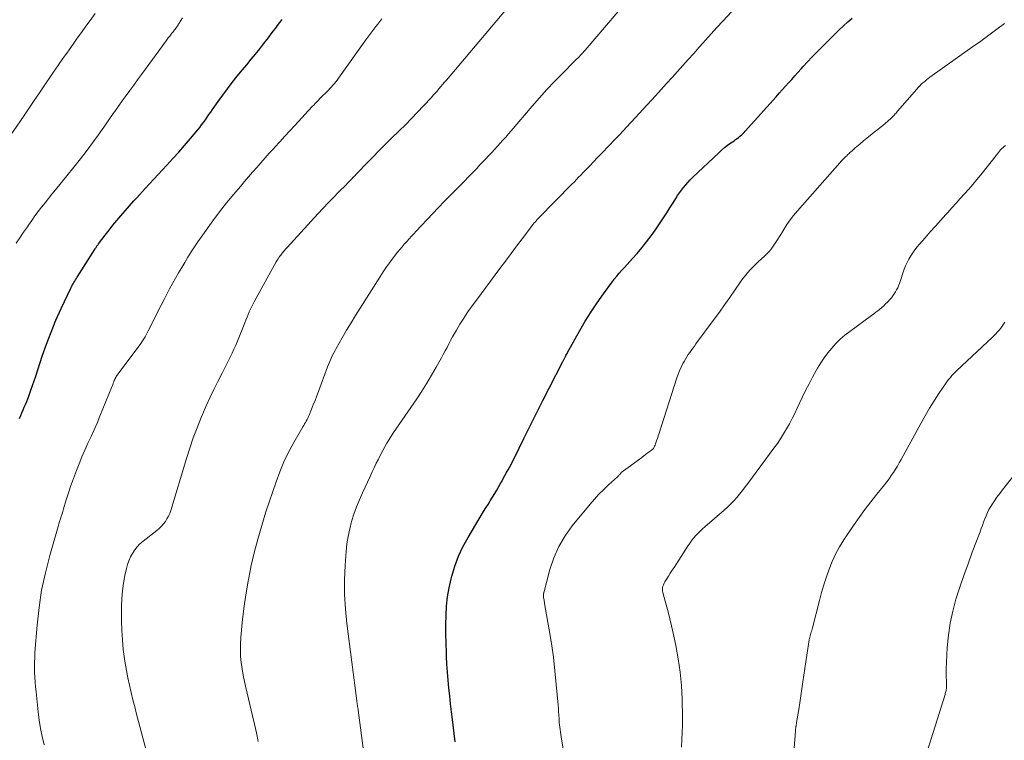
# Model space of a CAD drawing. Units: feet. Extents: x 1920000 to 1925006, y 515000 to 520000.
# Drawn here: x 1920281 to 1920414, y 515166 to 515263 of the extents above; entities that cross this region are included whole.
import ezdxf

# ---------------------------------------------------------------- set-up
doc = ezdxf.new("R2010")
doc.units = ezdxf.units.FT
doc.header["$LTSCALE"] = 100
doc.header["$MEASUREMENT"] = 0
doc.layers.add('CONTOUR INDEX', color=32, linetype='Continuous', lineweight=25)
doc.layers.add('CONTOUR INTERMEDIATE', color=40, linetype='Continuous', lineweight=15)

msp = doc.modelspace()

# ---------------------------------------------------------------- linework, layer by layer
at = {"layer": 'CONTOUR INDEX', "flags": 128}
for points, elevation in [([(1920281.35, 515209.18), (1920281.51, 515209.57), (1920281.67, 515209.94), (1920281.83, 515210.32), (1920282, 515210.7), (1920282.16, 515211.08), (1920282.32, 515211.46), (1920282.47, 515211.84), (1920282.65, 515212.34), (1920282.89, 515212.97), (1920283.11, 515213.6), (1920283.33, 515214.24), (1920283.55, 515214.88), (1920284.43, 515217.58), (1920285, 515219.21), (1920285.6, 515220.83), (1920286.27, 515222.42), (1920286.98, 515224), (1920288.28, 515226.74), (1920288.37, 515226.94), (1920288.47, 515227.13), (1920288.58, 515227.32), (1920288.69, 515227.5), (1920288.8, 515227.69), (1920288.91, 515227.87), (1920289.03, 515228.05), (1920289.14, 515228.24), (1920291.56, 515232.05), (1920291.62, 515232.13), (1920291.67, 515232.22), (1920291.73, 515232.31), (1920291.79, 515232.39), (1920291.84, 515232.48), (1920291.9, 515232.56), (1920291.96, 515232.65), (1920292.02, 515232.73), (1920292.91, 515233.91), (1920293.43, 515234.57), (1920293.95, 515235.23), (1920294.49, 515235.87), (1920295.03, 515236.51), (1920296.79, 515238.51), (1920297.17, 515238.93), (1920297.54, 515239.35), (1920297.92, 515239.76), (1920298.3, 515240.18), (1920301.23, 515243.33), (1920302.03, 515244.21), (1920302.83, 515245.1), (1920303.62, 515246), (1920304.39, 515246.91), (1920305.38, 515248.09), (1920305.65, 515248.42), (1920305.91, 515248.76), (1920306.17, 515249.1), (1920306.42, 515249.44), (1920306.66, 515249.79), (1920306.9, 515250.14), (1920307.15, 515250.49), (1920307.39, 515250.84), (1920308.13, 515251.9), (1920308.75, 515252.77), (1920309.39, 515253.63), (1920310.05, 515254.47), (1920310.72, 515255.31), (1920311.43, 515256.17), (1920312.01, 515256.88), (1920312.6, 515257.6), (1920313.17, 515258.31), (1920313.75, 515259.02), (1920314.32, 515259.74), (1920314.89, 515260.47), (1920315.44, 515261.2), (1920315.99, 515261.94), (1920316.14, 515262.15), (1920316.77, 515262.99)], 960), ([(1920340.1, 515165.57), (1920339.74, 515168.57), (1920339.61, 515169.64), (1920339.49, 515170.7), (1920339.37, 515171.77), (1920339.25, 515172.83), (1920339.14, 515173.9), (1920339.05, 515174.96), (1920338.98, 515176.03), (1920338.93, 515177.1), (1920338.91, 515177.63), (1920338.88, 515178.88), (1920338.86, 515180.13), (1920338.86, 515181.39), (1920338.87, 515182.64), (1920338.94, 515183.89), (1920339.07, 515185.13), (1920339.28, 515186.35), (1920339.55, 515187.57), (1920339.64, 515187.92), (1920340.06, 515189.28), (1920340.55, 515190.6), (1920341.15, 515191.89), (1920341.84, 515193.13), (1920343.94, 515196.62), (1920344.23, 515197.11), (1920344.53, 515197.59), (1920344.83, 515198.08), (1920345.13, 515198.56), (1920345.14, 515198.57), (1920345.43, 515199.05), (1920345.72, 515199.53), (1920346, 515200.01), (1920346.27, 515200.5), (1920346.38, 515200.69), (1920346.59, 515201.08), (1920346.81, 515201.48), (1920347.03, 515201.87), (1920347.25, 515202.27), (1920347.47, 515202.67), (1920347.68, 515203.06), (1920347.89, 515203.46), (1920348.09, 515203.87), (1920349.37, 515206.47), (1920350.22, 515208.18), (1920351.07, 515209.88), (1920351.93, 515211.58), (1920352.79, 515213.27), (1920354.62, 515216.84), (1920354.63, 515216.85), (1920354.63, 515216.87), (1920354.64, 515216.89), (1920354.65, 515216.9), (1920354.69, 515216.97), (1920354.7, 515216.98), (1920354.7, 515217), (1920354.71, 515217.02), (1920354.72, 515217.03), (1920354.77, 515217.12), (1920354.8, 515217.18), (1920354.83, 515217.24), (1920354.86, 515217.3), (1920354.89, 515217.36), (1920354.97, 515217.52), (1920355.04, 515217.66), (1920355.11, 515217.8), (1920355.18, 515217.94), (1920355.26, 515218.08), (1920356.89, 515221.02), (1920357.64, 515222.3), (1920358.42, 515223.56), (1920359.24, 515224.79), (1920360.1, 515225.99), (1920361.23, 515227.53), (1920361.55, 515227.95), (1920361.88, 515228.36), (1920362.22, 515228.76), (1920362.57, 515229.16), (1920362.93, 515229.55), (1920363.28, 515229.94), (1920363.64, 515230.33), (1920363.99, 515230.73), (1920364.62, 515231.44), (1920365.27, 515232.2), (1920365.91, 515232.98), (1920366.51, 515233.79), (1920367.09, 515234.61), (1920367.73, 515235.54), (1920368.18, 515236.21), (1920368.62, 515236.89), (1920369.05, 515237.57), (1920369.48, 515238.25), (1920369.85, 515238.85), (1920370.1, 515239.23), (1920370.35, 515239.61), (1920370.61, 515239.97), (1920370.89, 515240.33), (1920371.18, 515240.67), (1920371.47, 515241.01), (1920371.78, 515241.33), (1920372.1, 515241.65), (1920375.64, 515245.01), (1920376.02, 515245.36), (1920376.42, 515245.7), (1920376.83, 515246.02), (1920377.25, 515246.32), (1920377.7, 515246.63), (1920377.91, 515246.77), (1920378.11, 515246.91), (1920378.3, 515247.07), (1920378.5, 515247.22), (1920378.69, 515247.38), (1920378.88, 515247.55), (1920379.05, 515247.72), (1920379.22, 515247.9), (1920383.37, 515252.56), (1920383.79, 515253.03), (1920384.21, 515253.5), (1920384.63, 515253.96), (1920385.06, 515254.43), (1920385.48, 515254.9), (1920385.9, 515255.36), (1920386.32, 515255.83), (1920386.74, 515256.3), (1920387.04, 515256.63), (1920387.61, 515257.25), (1920388.2, 515257.87), (1920388.79, 515258.49), (1920389.39, 515259.09), (1920391.33, 515261.02), (1920391.89, 515261.57), (1920392.46, 515262.11), (1920393.05, 515262.65), (1920393.64, 515263.17)], 980)]:
    msp.add_lwpolyline(points, dxfattribs=dict(at, elevation=elevation))
at = {"layer": 'CONTOUR INTERMEDIATE', "flags": 128}
for points, elevation in [([(1920299.16, 515161.72), (1920297.4, 515168.32), (1920297.14, 515169.3), (1920296.89, 515170.28), (1920296.65, 515171.26), (1920296.41, 515172.24), (1920296.18, 515173.22), (1920295.97, 515174.21), (1920295.79, 515175.2), (1920295.61, 515176.19), (1920295.53, 515176.75), (1920295.35, 515178.03), (1920295.22, 515179.31), (1920295.14, 515180.59), (1920295.11, 515181.88), (1920295.11, 515183.86), (1920295.14, 515184.9), (1920295.22, 515185.94), (1920295.37, 515186.97), (1920295.57, 515187.99), (1920295.79, 515188.94), (1920295.93, 515189.47), (1920296.11, 515189.99), (1920296.33, 515190.5), (1920296.58, 515190.99), (1920296.89, 515191.46), (1920297.22, 515191.89), (1920297.6, 515192.28), (1920298.02, 515192.64), (1920299.88, 515194.08), (1920300.2, 515194.35), (1920300.5, 515194.64), (1920300.77, 515194.95), (1920301.02, 515195.28), (1920301.24, 515195.64), (1920301.44, 515196), (1920301.61, 515196.38), (1920301.75, 515196.77), (1920303.87, 515203.77), (1920304.31, 515205.17), (1920304.79, 515206.56), (1920305.31, 515207.93), (1920305.85, 515209.29), (1920306.04, 515209.73), (1920306.53, 515210.86), (1920307.03, 515211.98), (1920307.56, 515213.08), (1920308.11, 515214.18), (1920308.68, 515215.29), (1920308.95, 515215.82), (1920309.22, 515216.36), (1920309.49, 515216.9), (1920309.76, 515217.43), (1920310.02, 515217.97), (1920310.27, 515218.52), (1920310.51, 515219.07), (1920310.74, 515219.62), (1920311.73, 515222.08), (1920311.88, 515222.45), (1920312.03, 515222.82), (1920312.19, 515223.18), (1920312.34, 515223.55), (1920312.5, 515223.91), (1920312.67, 515224.27), (1920312.85, 515224.63), (1920313.04, 515224.98), (1920315.97, 515230.29), (1920316.09, 515230.5), (1920316.21, 515230.7), (1920316.34, 515230.89), (1920316.47, 515231.08), (1920316.57, 515231.21), (1920316.66, 515231.34), (1920316.75, 515231.45), (1920316.85, 515231.57), (1920316.95, 515231.68), (1920321.64, 515236.81), (1920322.31, 515237.54), (1920322.99, 515238.26), (1920323.68, 515238.98), (1920324.38, 515239.69), (1920325.39, 515240.7), (1920325.58, 515240.9), (1920325.78, 515241.1), (1920325.97, 515241.3), (1920326.17, 515241.5), (1920326.36, 515241.7), (1920326.55, 515241.9), (1920326.75, 515242.1), (1920326.94, 515242.3), (1920328.18, 515243.59), (1920328.99, 515244.43), (1920329.82, 515245.27), (1920330.65, 515246.1), (1920331.48, 515246.92), (1920332.54, 515247.95), (1920333.38, 515248.78), (1920334.2, 515249.61), (1920335.01, 515250.46), (1920335.82, 515251.31), (1920336.89, 515252.46), (1920337.15, 515252.75), (1920337.41, 515253.04), (1920337.66, 515253.33), (1920337.91, 515253.62), (1920338.16, 515253.92), (1920338.41, 515254.22), (1920338.66, 515254.51), (1920338.91, 515254.81), (1920350.08, 515268.04)], 968), ([(1920313.55, 515165.61), (1920313.31, 515166.78), (1920313.06, 515167.94), (1920312.79, 515169.1), (1920311.87, 515172.9), (1920311.68, 515173.73), (1920311.52, 515174.57), (1920311.37, 515175.41), (1920311.25, 515176.25), (1920311.17, 515177.1), (1920311.13, 515177.94), (1920311.14, 515178.79), (1920311.19, 515179.64), (1920311.39, 515181.68), (1920311.6, 515183.54), (1920311.85, 515185.39), (1920312.18, 515187.24), (1920312.54, 515189.08), (1920312.56, 515189.17), (1920313, 515191.05), (1920313.48, 515192.91), (1920314.02, 515194.76), (1920314.59, 515196.59), (1920315.94, 515200.64), (1920316.44, 515202), (1920317, 515203.34), (1920317.64, 515204.64), (1920318.33, 515205.92), (1920319.56, 515208.05), (1920319.68, 515208.25), (1920319.79, 515208.44), (1920319.91, 515208.64), (1920320.02, 515208.83), (1920320.13, 515209.03), (1920320.24, 515209.23), (1920320.33, 515209.44), (1920320.42, 515209.64), (1920320.74, 515210.41), (1920320.97, 515211.01), (1920321.21, 515211.61), (1920321.44, 515212.21), (1920321.67, 515212.81), (1920322.9, 515216.12), (1920323.02, 515216.44), (1920323.15, 515216.77), (1920323.29, 515217.08), (1920323.43, 515217.4), (1920323.58, 515217.71), (1920323.74, 515218.02), (1920323.9, 515218.33), (1920324.07, 515218.63), (1920324.88, 515220.05), (1920325.46, 515221.06), (1920326.06, 515222.07), (1920326.67, 515223.06), (1920327.28, 515224.05), (1920329.92, 515228.23), (1920330.38, 515228.94), (1920330.86, 515229.64), (1920331.36, 515230.32), (1920331.87, 515231), (1920332.33, 515231.58), (1920332.63, 515231.95), (1920332.93, 515232.32), (1920333.24, 515232.68), (1920333.56, 515233.04), (1920333.88, 515233.39), (1920334.2, 515233.74), (1920334.53, 515234.09), (1920334.85, 515234.44), (1920337.06, 515236.79), (1920337.85, 515237.61), (1920338.63, 515238.43), (1920339.42, 515239.24), (1920340.22, 515240.04), (1920341.01, 515240.83), (1920341.41, 515241.24), (1920341.82, 515241.65), (1920342.22, 515242.06), (1920342.61, 515242.47), (1920343.01, 515242.89), (1920343.4, 515243.31), (1920343.8, 515243.72), (1920344.19, 515244.14), (1920344.66, 515244.63), (1920345.04, 515245.04), (1920345.42, 515245.45), (1920345.79, 515245.87), (1920346.17, 515246.28), (1920346.54, 515246.7), (1920346.91, 515247.12), (1920347.27, 515247.54), (1920347.64, 515247.97), (1920350.48, 515251.29), (1920351.46, 515252.41), (1920352.46, 515253.52), (1920353.48, 515254.6), (1920354.52, 515255.66), (1920356.29, 515257.43), (1920356.46, 515257.6), (1920356.63, 515257.77), (1920356.8, 515257.94), (1920356.97, 515258.12), (1920357.14, 515258.29), (1920357.3, 515258.47), (1920357.46, 515258.65), (1920357.62, 515258.84), (1920364.67, 515267.15)], 972), ([(1920328.45, 515158.94), (1920327.02, 515169.83), (1920327, 515169.99), (1920326.97, 515170.15), (1920326.95, 515170.32), (1920326.92, 515170.48), (1920326.89, 515170.64), (1920326.87, 515170.8), (1920326.85, 515170.96), (1920326.82, 515171.12), (1920325.49, 515181.52), (1920325.3, 515183.47), (1920325.18, 515185.43), (1920325.19, 515187.4), (1920325.27, 515189.36), (1920325.4, 515191.24), (1920325.51, 515192.26), (1920325.66, 515193.28), (1920325.88, 515194.28), (1920326.14, 515195.28), (1920326.45, 515196.26), (1920326.8, 515197.24), (1920327.18, 515198.19), (1920327.59, 515199.14), (1920328.62, 515201.37), (1920328.9, 515201.96), (1920329.18, 515202.54), (1920329.46, 515203.13), (1920329.75, 515203.71), (1920329.83, 515203.87), (1920330.08, 515204.37), (1920330.35, 515204.87), (1920330.62, 515205.36), (1920330.9, 515205.84), (1920331.19, 515206.32), (1920331.49, 515206.8), (1920331.8, 515207.27), (1920332.11, 515207.73), (1920334.91, 515211.82), (1920335.6, 515212.86), (1920336.27, 515213.92), (1920336.92, 515215), (1920337.54, 515216.08), (1920338.24, 515217.34), (1920338.5, 515217.81), (1920338.76, 515218.28), (1920339, 515218.75), (1920339.24, 515219.23), (1920339.49, 515219.71), (1920339.74, 515220.18), (1920340, 515220.64), (1920340.28, 515221.1), (1920340.75, 515221.88), (1920341.27, 515222.71), (1920341.81, 515223.54), (1920342.38, 515224.35), (1920342.96, 515225.14), (1920346.13, 515229.4), (1920346.88, 515230.4), (1920347.63, 515231.4), (1920348.38, 515232.4), (1920349.13, 515233.4), (1920350.37, 515235.04), (1920350.5, 515235.21), (1920350.63, 515235.38), (1920350.77, 515235.55), (1920350.91, 515235.71), (1920351.05, 515235.87), (1920351.12, 515235.96), (1920351.19, 515236.04), (1920351.27, 515236.12), (1920351.34, 515236.2), (1920355.82, 515240.75), (1920356.13, 515241.06), (1920356.44, 515241.38), (1920356.75, 515241.69), (1920357.05, 515242), (1920357.36, 515242.32), (1920357.67, 515242.64), (1920357.97, 515242.95), (1920358.28, 515243.27), (1920359.26, 515244.3), (1920359.69, 515244.75), (1920360.13, 515245.2), (1920360.56, 515245.65), (1920360.99, 515246.1), (1920361.42, 515246.56), (1920361.85, 515247.01), (1920362.28, 515247.47), (1920362.7, 515247.93), (1920367.12, 515252.7), (1920367.86, 515253.51), (1920368.6, 515254.32), (1920369.34, 515255.13), (1920370.07, 515255.95), (1920370.8, 515256.77), (1920371.53, 515257.59), (1920372.26, 515258.4), (1920372.99, 515259.22), (1920373.07, 515259.31), (1920373.84, 515260.17), (1920374.61, 515261.03), (1920375.39, 515261.88), (1920376.17, 515262.73), (1920379.82, 515266.71)], 976), ([(1920279.27, 515246.12), (1920281.88, 515249.91), (1920282.6, 515250.97), (1920283.32, 515252.03), (1920284.05, 515253.09), (1920284.77, 515254.16), (1920285.62, 515255.4), (1920285.91, 515255.84), (1920286.21, 515256.28), (1920286.51, 515256.72), (1920286.81, 515257.15), (1920287.11, 515257.59), (1920287.41, 515258.02), (1920287.72, 515258.45), (1920288.03, 515258.88), (1920288.57, 515259.63), (1920289.14, 515260.44), (1920289.72, 515261.24), (1920290.3, 515262.05), (1920290.88, 515262.85), (1920291.55, 515263.78)], 952), ([(1920280.9, 515232.81), (1920281.4, 515233.55), (1920281.91, 515234.28), (1920282.42, 515235.02), (1920282.58, 515235.26), (1920283.01, 515235.87), (1920283.44, 515236.48), (1920283.89, 515237.08), (1920284.34, 515237.67), (1920284.8, 515238.26), (1920285.26, 515238.84), (1920285.72, 515239.43), (1920286.19, 515240), (1920287.75, 515241.9), (1920288.67, 515243.05), (1920289.57, 515244.2), (1920290.46, 515245.36), (1920291.33, 515246.54), (1920291.95, 515247.39), (1920292.5, 515248.15), (1920293.05, 515248.92), (1920293.59, 515249.69), (1920294.13, 515250.46), (1920294.2, 515250.56), (1920294.7, 515251.28), (1920295.21, 515252), (1920295.72, 515252.71), (1920296.24, 515253.42), (1920296.76, 515254.13), (1920297.28, 515254.83), (1920297.79, 515255.54), (1920298.31, 515256.25), (1920301.14, 515260.11), (1920301.23, 515260.23), (1920301.33, 515260.36), (1920301.42, 515260.49), (1920301.51, 515260.61), (1920301.61, 515260.74), (1920301.7, 515260.86), (1920301.8, 515260.99), (1920301.9, 515261.11), (1920302.01, 515261.25), (1920302.1, 515261.35), (1920302.18, 515261.46), (1920302.26, 515261.56), (1920302.35, 515261.67), (1920302.43, 515261.78), (1920302.5, 515261.89), (1920302.58, 515262), (1920302.65, 515262.11), (1920303.34, 515263.21)], 956), ([(1920284.66, 515165.18), (1920284.41, 515166.28), (1920284.2, 515167.38), (1920284.02, 515168.49), (1920283.88, 515169.61), (1920283.59, 515172.32), (1920283.52, 515172.98), (1920283.47, 515173.64), (1920283.42, 515174.31), (1920283.39, 515174.97), (1920283.37, 515175.63), (1920283.37, 515176.29), (1920283.4, 515176.96), (1920283.44, 515177.62), (1920283.73, 515181.31), (1920283.99, 515183.68), (1920284.34, 515186.04), (1920284.84, 515188.38), (1920285.43, 515190.7), (1920286.56, 515194.63), (1920286.66, 515194.97), (1920286.76, 515195.3), (1920286.87, 515195.64), (1920286.98, 515195.97), (1920287.09, 515196.3), (1920287.19, 515196.63), (1920287.3, 515196.97), (1920287.39, 515197.31), (1920287.52, 515197.76), (1920287.69, 515198.32), (1920287.86, 515198.88), (1920288.05, 515199.44), (1920288.25, 515199.99), (1920289.04, 515202.15), (1920289.4, 515203.08), (1920289.77, 515204.01), (1920290.17, 515204.92), (1920290.58, 515205.83), (1920291, 515206.73), (1920291.41, 515207.64), (1920291.81, 515208.56), (1920292.19, 515209.48), (1920293.81, 515213.45), (1920293.88, 515213.61), (1920293.94, 515213.77), (1920294, 515213.94), (1920294.06, 515214.1), (1920294.08, 515214.15), (1920294.13, 515214.29), (1920294.19, 515214.43), (1920294.26, 515214.56), (1920294.33, 515214.7), (1920294.4, 515214.83), (1920294.48, 515214.96), (1920294.56, 515215.08), (1920294.65, 515215.2), (1920297.45, 515218.91), (1920297.62, 515219.16), (1920297.8, 515219.41), (1920297.96, 515219.66), (1920298.13, 515219.92), (1920298.28, 515220.18), (1920298.43, 515220.45), (1920298.57, 515220.72), (1920298.71, 515220.99), (1920300.46, 515224.47), (1920300.84, 515225.2), (1920301.22, 515225.93), (1920301.6, 515226.65), (1920302, 515227.37), (1920302.4, 515228.09), (1920302.81, 515228.8), (1920303.22, 515229.51), (1920303.63, 515230.22), (1920304.06, 515230.94), (1920304.5, 515231.63), (1920304.95, 515232.32), (1920305.41, 515233), (1920306.52, 515234.58), (1920307.41, 515235.82), (1920308.33, 515237.04), (1920309.28, 515238.24), (1920310.25, 515239.42), (1920311.13, 515240.46), (1920311.68, 515241.11), (1920312.23, 515241.75), (1920312.78, 515242.39), (1920313.34, 515243.03), (1920313.9, 515243.66), (1920314.46, 515244.3), (1920315.03, 515244.93), (1920315.6, 515245.55), (1920315.79, 515245.76), (1920316.46, 515246.49), (1920317.12, 515247.22), (1920317.8, 515247.95), (1920318.47, 515248.67), (1920320.83, 515251.22), (1920321.03, 515251.44), (1920321.24, 515251.66), (1920321.45, 515251.88), (1920321.66, 515252.1), (1920321.87, 515252.32), (1920322.09, 515252.54), (1920322.3, 515252.75), (1920322.52, 515252.96), (1920322.8, 515253.24), (1920323.01, 515253.45), (1920323.22, 515253.67), (1920323.42, 515253.88), (1920323.62, 515254.11), (1920323.81, 515254.33), (1920323.99, 515254.56), (1920324.17, 515254.8), (1920324.35, 515255.04), (1920328.07, 515260.23), (1920328.33, 515260.59), (1920328.6, 515260.95), (1920328.86, 515261.3), (1920329.13, 515261.66), (1920329.4, 515262.01), (1920329.68, 515262.36), (1920329.95, 515262.71), (1920330.23, 515263.06)], 964), ([(1920354.67, 515164.61), (1920354.43, 515165.95), (1920354.38, 515166.26), (1920354.33, 515166.58), (1920354.28, 515166.9), (1920354.24, 515167.22), (1920354.2, 515167.54), (1920354.16, 515167.86), (1920354.14, 515168.18), (1920354.11, 515168.5), (1920354.1, 515168.74), (1920354.07, 515169.19), (1920354.04, 515169.63), (1920354.01, 515170.08), (1920353.97, 515170.52), (1920353.73, 515173.32), (1920353.55, 515175.16), (1920353.34, 515177), (1920353.08, 515178.83), (1920352.78, 515180.66), (1920352.16, 515184.25), (1920352.13, 515184.4), (1920352.1, 515184.56), (1920352.08, 515184.71), (1920352.05, 515184.86), (1920352.03, 515185), (1920352.02, 515185.08), (1920352.01, 515185.17), (1920352, 515185.25), (1920352, 515185.34), (1920352, 515185.43), (1920352, 515185.51), (1920352.02, 515185.6), (1920352.04, 515185.68), (1920352.86, 515188.8), (1920353.4, 515190.39), (1920354.06, 515191.91), (1920354.91, 515193.34), (1920355.89, 515194.7), (1920358.29, 515197.63), (1920358.88, 515198.31), (1920359.49, 515198.98), (1920360.13, 515199.62), (1920360.79, 515200.23), (1920362, 515201.32), (1920362.07, 515201.38), (1920362.13, 515201.45), (1920362.19, 515201.51), (1920362.25, 515201.58), (1920362.33, 515201.68), (1920362.34, 515201.7), (1920362.36, 515201.72), (1920362.37, 515201.73), (1920362.38, 515201.75), (1920362.44, 515201.82), (1920362.45, 515201.83), (1920362.47, 515201.85), (1920362.48, 515201.86), (1920362.5, 515201.87), (1920363.76, 515202.81), (1920364.27, 515203.19), (1920364.77, 515203.56), (1920365.27, 515203.93), (1920365.77, 515204.31), (1920366.75, 515205.04), (1920366.84, 515205.14), (1920366.99, 515205.45), (1920367.05, 515205.59), (1920367.11, 515205.74), (1920367.17, 515205.88), (1920367.22, 515206.03), (1920367.26, 515206.18), (1920367.34, 515206.4), (1920367.41, 515206.63), (1920367.48, 515206.85), (1920367.55, 515207.07), (1920370, 515214.64), (1920370.17, 515215.14), (1920370.36, 515215.62), (1920370.58, 515216.1), (1920370.81, 515216.57), (1920370.96, 515216.87), (1920371.14, 515217.18), (1920371.32, 515217.49), (1920371.52, 515217.79), (1920371.72, 515218.08), (1920371.94, 515218.36), (1920372.15, 515218.65), (1920372.36, 515218.94), (1920372.57, 515219.23), (1920375.01, 515222.55), (1920375.72, 515223.52), (1920376.42, 515224.5), (1920377.12, 515225.48), (1920377.8, 515226.47), (1920378.58, 515227.61), (1920378.88, 515228.03), (1920379.2, 515228.43), (1920379.53, 515228.82), (1920379.87, 515229.2), (1920380.23, 515229.57), (1920380.59, 515229.94), (1920380.96, 515230.29), (1920381.34, 515230.64), (1920381.88, 515231.13), (1920382.22, 515231.45), (1920382.53, 515231.79), (1920382.82, 515232.16), (1920383.09, 515232.54), (1920383.34, 515232.93), (1920383.59, 515233.33), (1920383.84, 515233.73), (1920384.09, 515234.13), (1920384.41, 515234.66), (1920384.83, 515235.31), (1920385.27, 515235.95), (1920385.74, 515236.56), (1920386.24, 515237.16), (1920391.97, 515243.66), (1920392.16, 515243.88), (1920392.35, 515244.09), (1920392.55, 515244.29), (1920392.76, 515244.49), (1920392.89, 515244.61), (1920393.03, 515244.75), (1920393.17, 515244.88), (1920393.32, 515245.02), (1920393.46, 515245.15), (1920393.61, 515245.28), (1920393.75, 515245.41), (1920393.9, 515245.54), (1920394.05, 515245.67), (1920394.69, 515246.21), (1920395.16, 515246.6), (1920395.63, 515246.99), (1920396.11, 515247.38), (1920396.59, 515247.76), (1920397.07, 515248.14), (1920397.42, 515248.41), (1920397.77, 515248.7), (1920398.11, 515248.99), (1920398.45, 515249.28), (1920398.88, 515249.66), (1920398.99, 515249.77), (1920399.11, 515249.88), (1920399.22, 515250), (1920399.33, 515250.11), (1920399.44, 515250.23), (1920399.55, 515250.35), (1920399.66, 515250.48), (1920399.76, 515250.6), (1920402.33, 515253.59), (1920402.53, 515253.81), (1920402.74, 515254.03), (1920402.95, 515254.24), (1920403.18, 515254.44), (1920403.41, 515254.63), (1920403.64, 515254.82), (1920403.88, 515255), (1920404.12, 515255.18), (1920409.87, 515259.29), (1920410.96, 515260.07), (1920412.04, 515260.85), (1920413.12, 515261.65), (1920414.19, 515262.44)], 984), ([(1920370.6, 515164.84), (1920370.67, 515165.85), (1920370.72, 515166.86), (1920370.74, 515167.86), (1920370.74, 515168.87), (1920370.69, 515171.32), (1920370.6, 515173.15), (1920370.44, 515174.97), (1920370.18, 515176.78), (1920369.86, 515178.58), (1920369.5, 515180.25), (1920369.29, 515181.21), (1920369.06, 515182.16), (1920368.82, 515183.11), (1920368.55, 515184.05), (1920368.13, 515185.53), (1920368.08, 515185.74), (1920368.05, 515185.94), (1920368.05, 515186.15), (1920368.07, 515186.36), (1920368.11, 515186.57), (1920368.17, 515186.76), (1920368.26, 515186.95), (1920368.36, 515187.14), (1920368.62, 515187.55), (1920368.87, 515187.93), (1920369.11, 515188.32), (1920369.36, 515188.7), (1920369.61, 515189.09), (1920371.53, 515192.07), (1920371.77, 515192.42), (1920372.02, 515192.76), (1920372.28, 515193.08), (1920372.56, 515193.39), (1920372.85, 515193.69), (1920373.15, 515193.99), (1920373.46, 515194.28), (1920373.77, 515194.56), (1920376.35, 515196.81), (1920376.8, 515197.22), (1920377.24, 515197.64), (1920377.66, 515198.08), (1920378.06, 515198.53), (1920378.46, 515198.99), (1920378.84, 515199.46), (1920379.22, 515199.94), (1920379.58, 515200.42), (1920383.09, 515205.15), (1920383.54, 515205.79), (1920383.98, 515206.44), (1920384.39, 515207.1), (1920384.79, 515207.78), (1920385.16, 515208.47), (1920385.52, 515209.16), (1920385.88, 515209.86), (1920386.22, 515210.57), (1920386.9, 515212.02), (1920387.35, 515212.94), (1920387.81, 515213.85), (1920388.29, 515214.74), (1920388.78, 515215.63), (1920388.97, 515215.96), (1920389.4, 515216.67), (1920389.86, 515217.35), (1920390.36, 515218.02), (1920390.88, 515218.66), (1920391.45, 515219.27), (1920392.03, 515219.85), (1920392.66, 515220.39), (1920393.31, 515220.9), (1920396.25, 515223.07), (1920396.53, 515223.28), (1920396.81, 515223.5), (1920397.08, 515223.71), (1920397.36, 515223.93), (1920397.63, 515224.15), (1920397.89, 515224.38), (1920398.14, 515224.62), (1920398.39, 515224.87), (1920398.73, 515225.22), (1920398.94, 515225.46), (1920399.13, 515225.7), (1920399.31, 515225.96), (1920399.48, 515226.23), (1920399.63, 515226.5), (1920399.77, 515226.79), (1920399.89, 515227.07), (1920400, 515227.37), (1920400.66, 515229.29), (1920400.84, 515229.76), (1920401.04, 515230.22), (1920401.27, 515230.66), (1920401.52, 515231.09), (1920401.79, 515231.51), (1920402.08, 515231.91), (1920402.39, 515232.31), (1920402.71, 515232.69), (1920403.47, 515233.55), (1920404.16, 515234.34), (1920404.85, 515235.12), (1920405.55, 515235.89), (1920406.25, 515236.67), (1920406.52, 515236.96), (1920407.08, 515237.59), (1920407.65, 515238.22), (1920408.21, 515238.84), (1920408.78, 515239.47), (1920409.34, 515240.1), (1920409.89, 515240.74), (1920410.43, 515241.39), (1920410.96, 515242.04), (1920413.22, 515244.88), (1920413.36, 515245.06), (1920413.5, 515245.23), (1920413.65, 515245.39), (1920413.81, 515245.56), (1920413.97, 515245.71), (1920414.13, 515245.86), (1920414.3, 515246)], 988), ([(1920385.67, 515163.03), (1920385.98, 515167.03), (1920385.99, 515167.12), (1920386, 515167.22), (1920386.01, 515167.31), (1920386.02, 515167.4), (1920386.03, 515167.49), (1920386.04, 515167.54), (1920386.05, 515167.59), (1920386.05, 515167.64), (1920386.06, 515167.7), (1920386.07, 515167.75), (1920386.08, 515167.8), (1920386.09, 515167.85), (1920386.09, 515167.9), (1920386.1, 515167.93), (1920386.11, 515167.99), (1920386.12, 515168.06), (1920386.13, 515168.12), (1920386.14, 515168.19), (1920386.42, 515169.92), (1920386.57, 515170.85), (1920386.72, 515171.78), (1920386.86, 515172.72), (1920387, 515173.65), (1920387.65, 515178.16), (1920387.69, 515178.45), (1920387.74, 515178.74), (1920387.79, 515179.03), (1920387.84, 515179.31), (1920387.88, 515179.53), (1920387.92, 515179.71), (1920387.97, 515179.88), (1920388.01, 515180.06), (1920388.07, 515180.23), (1920388.12, 515180.41), (1920388.17, 515180.58), (1920388.22, 515180.76), (1920388.27, 515180.94), (1920389.22, 515184.61), (1920389.51, 515185.69), (1920389.82, 515186.76), (1920390.16, 515187.82), (1920390.52, 515188.87), (1920390.93, 515189.9), (1920391.4, 515190.9), (1920391.93, 515191.87), (1920392.52, 515192.81), (1920393.82, 515194.73), (1920394.57, 515195.82), (1920395.35, 515196.89), (1920396.15, 515197.94), (1920396.96, 515198.98), (1920397.99, 515200.25), (1920398.3, 515200.65), (1920398.61, 515201.05), (1920398.9, 515201.47), (1920399.19, 515201.89), (1920399.47, 515202.32), (1920399.74, 515202.75), (1920399.99, 515203.19), (1920400.24, 515203.63), (1920402.9, 515208.5), (1920403.48, 515209.53), (1920404.07, 515210.55), (1920404.69, 515211.55), (1920405.33, 515212.54), (1920406.29, 515213.97), (1920406.47, 515214.23), (1920406.66, 515214.48), (1920406.87, 515214.72), (1920407.08, 515214.96), (1920407.34, 515215.24), (1920407.43, 515215.33), (1920407.52, 515215.42), (1920407.61, 515215.51), (1920407.7, 515215.59), (1920412.55, 515220.13), (1920412.79, 515220.36), (1920413.02, 515220.59), (1920413.24, 515220.84), (1920413.46, 515221.09), (1920413.66, 515221.35), (1920413.86, 515221.62), (1920414.05, 515221.89), (1920414.23, 515222.16)], 992), ([(1920403.19, 515162.56), (1920406.15, 515171.95), (1920406.19, 515172.09), (1920406.23, 515172.23), (1920406.27, 515172.37), (1920406.3, 515172.51), (1920406.32, 515172.61), (1920406.34, 515172.7), (1920406.36, 515172.79), (1920406.36, 515172.89), (1920406.37, 515172.98), (1920406.37, 515173.07), (1920406.37, 515173.17), (1920406.37, 515173.26), (1920406.36, 515173.35), (1920406.33, 515173.89), (1920406.31, 515174.25), (1920406.3, 515174.61), (1920406.3, 515174.98), (1920406.32, 515175.34), (1920406.46, 515178.28), (1920406.61, 515179.94), (1920406.84, 515181.59), (1920407.19, 515183.21), (1920407.63, 515184.82), (1920408.15, 515186.41), (1920408.68, 515188), (1920409.25, 515189.58), (1920409.83, 515191.15), (1920410.87, 515193.89), (1920411.03, 515194.33), (1920411.2, 515194.76), (1920411.35, 515195.2), (1920411.51, 515195.64), (1920411.68, 515196.07), (1920411.87, 515196.49), (1920412.08, 515196.9), (1920412.32, 515197.3), (1920412.48, 515197.55), (1920412.82, 515198.07), (1920413.16, 515198.57), (1920413.52, 515199.07), (1920413.9, 515199.56), (1920416.06, 515202.29)], 996)]:
    msp.add_lwpolyline(points, dxfattribs=dict(at, elevation=elevation))

doc.saveas('drawing.dxf')
